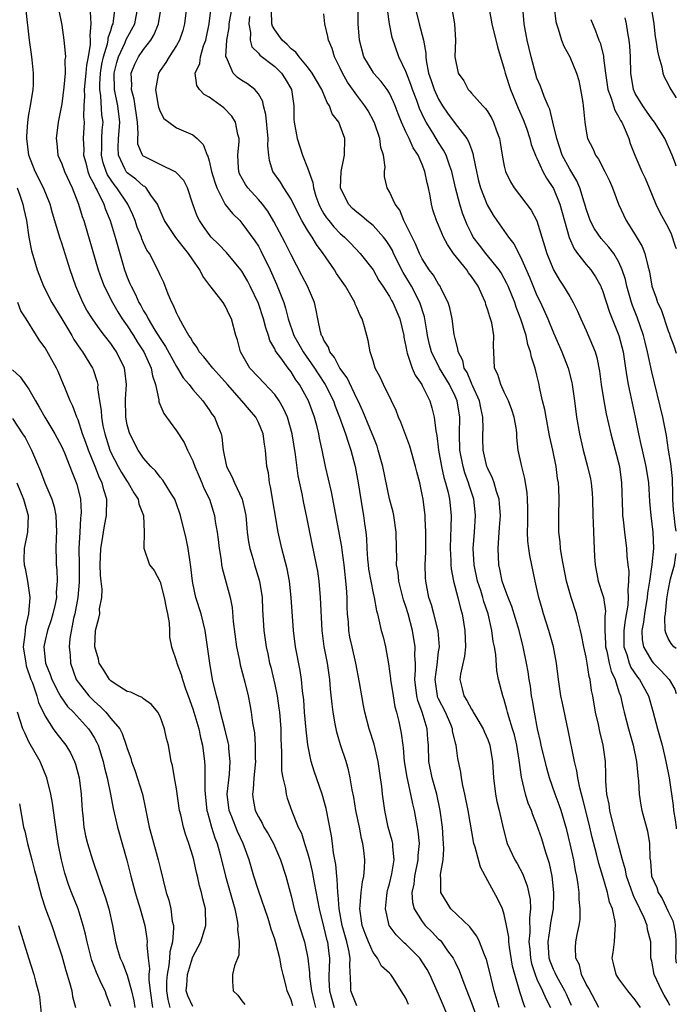
# Model space of a CAD drawing. Units: inches. Extents: x 2580000 to 2583000, y 1512000 to 1515000.
# Drawn here: x 2582920 to 2583000, y 1512207 to 1512328 of the extents above; entities that cross this region are included whole.
import ezdxf

# ---------------------------------------------------------------- set-up
doc = ezdxf.new("R2010")
doc.units = ezdxf.units.IN
doc.header["$MEASUREMENT"] = 0
doc.layers.add('LD25801512_2ft', color=122, linetype='Continuous')

msp = doc.modelspace()

# ---------------------------------------------------------------- linework, layer by layer
at = {"layer": 'LD25801512_2ft'}
for points, elevation in [([(2582953.2, 1512207.2), (2582953, 1512207.92), (2582952.66, 1512208.66), (2582952.53, 1512209), (2582952.41, 1512209.59), (2582952.01, 1512211), (2582951.81, 1512211.81), (2582951.61, 1512213), (2582951.14, 1512214.86), (2582951, 1512215.31), (2582950.55, 1512216.55), (2582950.44, 1512217), (2582950.18, 1512217.82), (2582949, 1512221.26), (2582948.45, 1512223), (2582947.88, 1512225), (2582947.16, 1512227), (2582946.45, 1512228.45), (2582945.76, 1512230.24), (2582945.45, 1512231), (2582945.21, 1512233), (2582945.47, 1512235.47), (2582945.58, 1512237), (2582945.41, 1512238.59), (2582945.38, 1512239), (2582945.33, 1512239.33), (2582944.92, 1512241), (2582944.4, 1512243), (2582944.14, 1512244.14), (2582943.88, 1512245), (2582943.42, 1512247), (2582943.06, 1512249), (2582942.79, 1512251), (2582942.49, 1512253), (2582942.02, 1512255), (2582941.39, 1512257), (2582941, 1512258.74), (2582940.95, 1512259), (2582940.77, 1512260.77), (2582940.68, 1512261.32), (2582940.45, 1512263), (2582940.2, 1512264.2), (2582939.49, 1512267), (2582939.38, 1512267.38), (2582938.79, 1512269), (2582938.39, 1512269.61), (2582937.55, 1512271), (2582937.34, 1512271.34), (2582937, 1512271.69), (2582936.45, 1512272.45), (2582935.86, 1512273), (2582935, 1512274.02), (2582934.35, 1512275), (2582933.32, 1512277), (2582933.23, 1512277.23), (2582933, 1512278.08), (2582932.81, 1512279), (2582932.79, 1512281.21), (2582932.92, 1512283), (2582932.71, 1512284.71), (2582932.66, 1512285), (2582931.7, 1512287), (2582931.41, 1512287.41), (2582931, 1512288.02), (2582930.24, 1512289), (2582929.68, 1512289.68), (2582928.75, 1512291), (2582928.08, 1512292.08), (2582927.59, 1512293), (2582926.73, 1512295), (2582926.03, 1512297), (2582925, 1512300.24), (2582924.8, 1512300.8), (2582924.66, 1512301.34), (2582923.9, 1512303.9), (2582923.61, 1512305), (2582922.79, 1512307), (2582921.77, 1512309), (2582920.98, 1512311), (2582920.75, 1512313), (2582920.75, 1512313.25), (2582920.86, 1512315), (2582921, 1512315.93), (2582921.21, 1512317), (2582921.54, 1512319), (2582921.57, 1512319.57), (2582921.58, 1512321), (2582921.38, 1512322.62), (2582921.31, 1512323.31), (2582921.06, 1512325), (2582920.64, 1512329)], 8614), ([(2582924.65, 1512328.65), (2582925, 1512326.84), (2582925.28, 1512325), (2582925.44, 1512323.44), (2582925.45, 1512323), (2582925.39, 1512322.61), (2582925.42, 1512321), (2582925.27, 1512319.27), (2582925, 1512317.26), (2582924.58, 1512315), (2582924.32, 1512313), (2582924.4, 1512312.4), (2582924.54, 1512311), (2582925, 1512309.93), (2582925.33, 1512309), (2582926.27, 1512307), (2582927.07, 1512305), (2582927.51, 1512303.51), (2582927.7, 1512303), (2582929.46, 1512297), (2582929.85, 1512295.85), (2582930.19, 1512295), (2582931.19, 1512293), (2582931.86, 1512291.86), (2582932.4, 1512291), (2582933, 1512290.17), (2582933.75, 1512289), (2582934.22, 1512288.22), (2582935.01, 1512286.99), (2582935.91, 1512285), (2582936.07, 1512284.07), (2582936.44, 1512283), (2582936.85, 1512281.15), (2582936.87, 1512280.87), (2582937.45, 1512279.45), (2582939, 1512277.34), (2582939.93, 1512275.93), (2582940.36, 1512275), (2582941, 1512273.7), (2582941.25, 1512273), (2582941.77, 1512271.77), (2582942.11, 1512271), (2582942.36, 1512270.36), (2582943.02, 1512269), (2582943.63, 1512267), (2582943.73, 1512266.27), (2582943.96, 1512265), (2582944.09, 1512264.09), (2582944.21, 1512263), (2582944.45, 1512261.55), (2582944.51, 1512261), (2582944.58, 1512260.58), (2582945.54, 1512257), (2582945.8, 1512255.8), (2582945.92, 1512254.08), (2582946.34, 1512251), (2582946.69, 1512249.31), (2582946.78, 1512248.78), (2582947.34, 1512246.66), (2582947.75, 1512245), (2582947.96, 1512243.96), (2582948.13, 1512243), (2582948.29, 1512241.71), (2582948.51, 1512240.51), (2582948.62, 1512239), (2582948.62, 1512237.38), (2582948.64, 1512237), (2582948.46, 1512235), (2582948.37, 1512233.63), (2582948.28, 1512233), (2582948.38, 1512232.38), (2582948.63, 1512231), (2582949, 1512230.24), (2582949.46, 1512229.46), (2582949.68, 1512229), (2582950.18, 1512228.18), (2582950.84, 1512227), (2582951.72, 1512225), (2582952.36, 1512223), (2582953, 1512220.6), (2582953.39, 1512219), (2582953.99, 1512217), (2582954.63, 1512215), (2582955.03, 1512213), (2582955.23, 1512211.23), (2582955.24, 1512210.76), (2582955.49, 1512209), (2582955.78, 1512207.78), (2582955.99, 1512207)], 8616), ([(2582928.47, 1512328.47), (2582928.56, 1512327), (2582928.43, 1512325.57), (2582928.49, 1512325), (2582928.49, 1512324.49), (2582928.24, 1512323), (2582928.03, 1512321.97), (2582927.96, 1512321), (2582927.76, 1512319), (2582927.8, 1512318.2), (2582927.72, 1512317), (2582927.68, 1512315.68), (2582927.74, 1512315), (2582927.64, 1512313), (2582927.69, 1512311.69), (2582927.68, 1512311), (2582927.94, 1512310.06), (2582928.2, 1512309), (2582928.41, 1512308.41), (2582929, 1512307.31), (2582929.09, 1512307.09), (2582929.34, 1512306.66), (2582930.14, 1512305), (2582930.35, 1512304.35), (2582930.92, 1512303), (2582931.52, 1512301), (2582931.84, 1512299.84), (2582932.67, 1512297), (2582933, 1512296.11), (2582933.33, 1512295.33), (2582933.46, 1512295), (2582934, 1512294), (2582934.43, 1512293), (2582934.65, 1512292.65), (2582935, 1512291.98), (2582935.39, 1512291.39), (2582935.56, 1512291), (2582936.35, 1512289.65), (2582937, 1512288.6), (2582937.65, 1512287.65), (2582939, 1512285.21), (2582939.14, 1512285), (2582939.83, 1512283.83), (2582940.54, 1512283), (2582941, 1512282.38), (2582942.22, 1512281), (2582943, 1512279.93), (2582943.36, 1512279.36), (2582943.64, 1512279), (2582944.04, 1512277.96), (2582944.45, 1512277), (2582944.56, 1512276.56), (2582944.7, 1512275), (2582945.1, 1512273), (2582945.78, 1512271.78), (2582946.08, 1512271), (2582947.01, 1512269), (2582947.4, 1512267.4), (2582947.47, 1512267), (2582947.65, 1512265), (2582947.8, 1512263.8), (2582947.94, 1512263), (2582948.35, 1512261.65), (2582948.52, 1512261), (2582949.14, 1512259), (2582949.47, 1512257), (2582949.52, 1512255.52), (2582949.66, 1512253), (2582949.94, 1512251), (2582950.14, 1512250.14), (2582950.37, 1512249), (2582950.51, 1512248.51), (2582951, 1512246.38), (2582951.28, 1512245), (2582951.51, 1512243.51), (2582951.57, 1512243), (2582951.73, 1512241), (2582951.75, 1512239.75), (2582951.82, 1512238.18), (2582951.81, 1512237), (2582951.84, 1512235.84), (2582951.99, 1512235), (2582952.31, 1512233.69), (2582952.38, 1512233), (2582952.52, 1512232.52), (2582953.07, 1512230.93), (2582953.87, 1512229), (2582954.25, 1512228.25), (2582954.62, 1512227), (2582955, 1512225.85), (2582955.23, 1512225), (2582955.57, 1512223.57), (2582955.82, 1512222.18), (2582956.41, 1512219), (2582957, 1512216.71), (2582957.32, 1512215.32), (2582957.42, 1512215), (2582957.58, 1512213.58), (2582957.67, 1512213), (2582957.65, 1512211.65), (2582957.62, 1512211), (2582957.62, 1512210.39), (2582957.7, 1512209), (2582958.24, 1512207)], 8618), ([(2582961, 1512207.19), (2582960.3, 1512209), (2582960.3, 1512209.7), (2582960.15, 1512212.15), (2582960.21, 1512213), (2582960.05, 1512213.95), (2582959.8, 1512215), (2582959.23, 1512217), (2582958.85, 1512219), (2582958.74, 1512220.74), (2582958.7, 1512221), (2582958.62, 1512222.62), (2582958.56, 1512223), (2582958.44, 1512224.44), (2582958.16, 1512225.84), (2582958.03, 1512227), (2582957.91, 1512227.91), (2582957.6, 1512229.6), (2582957.26, 1512231.26), (2582956.79, 1512233), (2582955.81, 1512235.81), (2582955.43, 1512237), (2582955.03, 1512239.03), (2582954.85, 1512240.85), (2582954.65, 1512243), (2582954.53, 1512244.53), (2582954.39, 1512245.61), (2582954.26, 1512247), (2582954.09, 1512248.09), (2582953.55, 1512251), (2582953.3, 1512253), (2582953.01, 1512257), (2582952.79, 1512259), (2582952.52, 1512260.52), (2582951.87, 1512263), (2582951.42, 1512265), (2582950.5, 1512270.5), (2582950.36, 1512271), (2582950.22, 1512272.22), (2582950.05, 1512273), (2582949.88, 1512275), (2582949.73, 1512275.73), (2582949.57, 1512277), (2582949, 1512278.38), (2582948.69, 1512279), (2582947.91, 1512279.91), (2582946.99, 1512281), (2582945.22, 1512283), (2582944.19, 1512284.19), (2582943.44, 1512285), (2582942.36, 1512286.36), (2582941.79, 1512287), (2582941.53, 1512287.53), (2582941, 1512288.19), (2582940.72, 1512288.72), (2582940.51, 1512289), (2582939.81, 1512290.19), (2582939.27, 1512291.27), (2582939, 1512291.76), (2582938.65, 1512292.65), (2582938.43, 1512293), (2582937.99, 1512294.01), (2582937.45, 1512295.45), (2582937, 1512296.36), (2582936.82, 1512296.82), (2582935.7, 1512299), (2582935.41, 1512299.41), (2582935, 1512300.3), (2582934.79, 1512300.79), (2582934.73, 1512301), (2582934.22, 1512302.22), (2582933.96, 1512303), (2582933.7, 1512303.7), (2582933.09, 1512305), (2582931.75, 1512307), (2582931.39, 1512307.39), (2582930.58, 1512308.58), (2582930.41, 1512309), (2582930.07, 1512310.07), (2582929.85, 1512311), (2582929.9, 1512311.9), (2582929.91, 1512313), (2582929.96, 1512314.04), (2582930.06, 1512315), (2582929.92, 1512315.92), (2582929.78, 1512318.22), (2582929.65, 1512319), (2582929.65, 1512319.65), (2582929.75, 1512321), (2582929.91, 1512322.09), (2582930.11, 1512323), (2582930.59, 1512324.59), (2582930.66, 1512325), (2582930.68, 1512325.32), (2582931, 1512326.21), (2582931.18, 1512326.82), (2582931.28, 1512327), (2582931.34, 1512327.34), (2582931.52, 1512329)], 8620), ([(2582967.33, 1512207.33), (2582967, 1512208.1), (2582966.42, 1512209), (2582965.48, 1512210.52), (2582965.17, 1512211), (2582965, 1512211.18), (2582964.04, 1512212.04), (2582963.54, 1512213), (2582963, 1512213.68), (2582962.42, 1512215), (2582962.02, 1512216.02), (2582961.67, 1512217), (2582961.39, 1512219), (2582961.44, 1512219.44), (2582961.55, 1512221), (2582961.69, 1512222.31), (2582961.86, 1512223), (2582961.96, 1512223.96), (2582961.99, 1512225), (2582961.87, 1512226.13), (2582961.75, 1512227), (2582961.59, 1512227.59), (2582961.33, 1512229), (2582960.91, 1512231), (2582960.64, 1512232.64), (2582960.44, 1512233.56), (2582960.22, 1512235), (2582960, 1512236), (2582959.71, 1512237), (2582959.03, 1512239.03), (2582958.57, 1512240.57), (2582958.48, 1512241), (2582958.39, 1512241.61), (2582958.12, 1512243), (2582957.99, 1512243.99), (2582957.82, 1512245.82), (2582957.73, 1512247), (2582957.43, 1512249), (2582957.05, 1512251.05), (2582956.79, 1512253), (2582956.59, 1512257), (2582956.42, 1512259), (2582956.24, 1512260.24), (2582956.11, 1512261), (2582955.57, 1512263.57), (2582954.88, 1512267), (2582954.54, 1512268.54), (2582954.34, 1512269.66), (2582953.87, 1512271.87), (2582953.54, 1512274.46), (2582953.13, 1512277), (2582952.56, 1512279), (2582952.08, 1512280.08), (2582951.55, 1512281), (2582951, 1512281.78), (2582949, 1512283.88), (2582947.97, 1512285), (2582946.82, 1512287), (2582946.44, 1512288.44), (2582946.24, 1512289), (2582945.71, 1512291), (2582945.47, 1512291.47), (2582945, 1512292.52), (2582944.69, 1512293), (2582943.7, 1512294.3), (2582943.07, 1512295.07), (2582942.21, 1512296.21), (2582941.86, 1512297), (2582941, 1512298.21), (2582940.49, 1512299), (2582939.81, 1512299.81), (2582938.95, 1512300.95), (2582937.54, 1512303), (2582937.38, 1512303.38), (2582937, 1512304.22), (2582936.79, 1512304.79), (2582936.68, 1512305), (2582935.89, 1512306.11), (2582935.33, 1512307), (2582935.15, 1512307.15), (2582935, 1512307.22), (2582934.05, 1512308.05), (2582933, 1512308.81), (2582932.91, 1512308.91), (2582932.85, 1512309), (2582932.75, 1512309.25), (2582931.92, 1512311), (2582931.89, 1512311.89), (2582931.95, 1512313), (2582932.03, 1512313.97), (2582932.11, 1512315), (2582931.84, 1512317), (2582931.43, 1512319), (2582931.42, 1512321), (2582931.72, 1512322.28), (2582931.93, 1512323), (2582932.75, 1512324.75), (2582932.89, 1512325.11), (2582933.91, 1512327), (2582934.28, 1512329)], 8622), ([(2582972.53, 1512205), (2582971, 1512208.61), (2582969.94, 1512211), (2582969.61, 1512211.61), (2582969, 1512212.57), (2582968.69, 1512213), (2582967, 1512214.71), (2582966.84, 1512214.84), (2582965.83, 1512215.83), (2582964.98, 1512217), (2582964.51, 1512219), (2582964.66, 1512220.66), (2582964.71, 1512221), (2582964.76, 1512221.24), (2582965, 1512222.08), (2582965.29, 1512223.29), (2582965.57, 1512225), (2582965.4, 1512226.6), (2582965.4, 1512227), (2582965.33, 1512227.33), (2582964.86, 1512229), (2582964.43, 1512231), (2582964.14, 1512233), (2582964.05, 1512233.95), (2582963.91, 1512235), (2582963.6, 1512237), (2582963.12, 1512239.12), (2582962.54, 1512241), (2582962.01, 1512243), (2582961.83, 1512243.83), (2582961.62, 1512245), (2582961.36, 1512246.64), (2582960.91, 1512249), (2582960.44, 1512251), (2582960.18, 1512252.18), (2582960.05, 1512253), (2582959.99, 1512254.01), (2582959.89, 1512255), (2582959.85, 1512255.85), (2582959.84, 1512257), (2582959.77, 1512258.23), (2582959.48, 1512261), (2582959.23, 1512262.77), (2582959.19, 1512263.19), (2582957.91, 1512269.91), (2582957.2, 1512273), (2582956.79, 1512275), (2582956.46, 1512276.46), (2582956.38, 1512277), (2582956.17, 1512277.83), (2582955.84, 1512279), (2582955.1, 1512281), (2582954.01, 1512283), (2582953.58, 1512283.58), (2582953, 1512284.53), (2582952.63, 1512285), (2582951.73, 1512286.27), (2582951.18, 1512287), (2582951.11, 1512287.11), (2582951, 1512287.37), (2582950.39, 1512288.39), (2582950.22, 1512289), (2582949.9, 1512289.9), (2582949.63, 1512291), (2582949, 1512292.89), (2582948, 1512295), (2582947.66, 1512295.66), (2582947, 1512296.84), (2582946.88, 1512297), (2582945.1, 1512299.1), (2582944.12, 1512300.12), (2582943.26, 1512301), (2582943, 1512301.3), (2582942.3, 1512302.3), (2582941.83, 1512303), (2582941.55, 1512303.55), (2582941.02, 1512305), (2582940.35, 1512307), (2582939.89, 1512307.89), (2582938.92, 1512308.92), (2582937, 1512309.85), (2582935, 1512310.85), (2582934.92, 1512310.92), (2582934.85, 1512311), (2582934.31, 1512312.31), (2582934.29, 1512313), (2582934.35, 1512313.65), (2582934.25, 1512315), (2582933.83, 1512317.83), (2582933.51, 1512319), (2582933.55, 1512319.55), (2582933.49, 1512321), (2582933.93, 1512322.07), (2582934.38, 1512323), (2582935, 1512323.9), (2582935.87, 1512325), (2582936.29, 1512325.71), (2582936.8, 1512327), (2582937.13, 1512329)], 8624), ([(2582940.25, 1512329), (2582939.99, 1512327), (2582939.8, 1512326.2), (2582939.38, 1512325), (2582939, 1512324.35), (2582938.1, 1512323), (2582937.7, 1512322.3), (2582937, 1512321.31), (2582936.81, 1512321), (2582936.78, 1512320.78), (2582936.45, 1512319), (2582936.75, 1512317.25), (2582936.83, 1512316.83), (2582937, 1512316.33), (2582937.48, 1512315.48), (2582938.08, 1512315), (2582939, 1512314.31), (2582941, 1512313.48), (2582941.54, 1512313), (2582942.28, 1512312.28), (2582942.74, 1512311), (2582942.85, 1512310.85), (2582943, 1512310.3), (2582943.3, 1512309), (2582943.68, 1512307.68), (2582943.92, 1512307), (2582944.97, 1512304.97), (2582945.85, 1512303.85), (2582946.73, 1512303), (2582947, 1512302.7), (2582948.55, 1512300.55), (2582949, 1512299.87), (2582949.32, 1512299.32), (2582950.43, 1512297), (2582951.23, 1512295.23), (2582952.11, 1512293), (2582952.33, 1512292.33), (2582952.65, 1512291), (2582953.34, 1512289), (2582953.94, 1512287.94), (2582954.45, 1512287), (2582955.85, 1512285), (2582956.29, 1512284.29), (2582957.17, 1512283), (2582958.15, 1512281), (2582958.37, 1512280.37), (2582958.91, 1512279), (2582959.63, 1512277), (2582959.95, 1512275.95), (2582960.3, 1512275), (2582960.83, 1512273), (2582961.19, 1512271), (2582961.69, 1512267.69), (2582961.82, 1512267), (2582961.95, 1512266.05), (2582962.11, 1512265), (2582962.21, 1512264.21), (2582962.25, 1512263), (2582962.33, 1512261.67), (2582962.39, 1512261), (2582962.46, 1512260.46), (2582962.71, 1512259), (2582963, 1512257.53), (2582963.13, 1512257), (2582963.4, 1512255.4), (2582963.53, 1512255), (2582963.72, 1512254.28), (2582963.99, 1512253), (2582964.21, 1512252.21), (2582964.5, 1512251), (2582964.9, 1512248.9), (2582965.14, 1512247.14), (2582965.14, 1512247), (2582965.43, 1512245), (2582965.67, 1512243.67), (2582965.85, 1512243), (2582966.13, 1512241.87), (2582966.44, 1512240.44), (2582966.62, 1512239), (2582966.67, 1512238.67), (2582966.81, 1512237), (2582967.1, 1512235.1), (2582967.58, 1512233), (2582967.82, 1512231.82), (2582968.03, 1512231), (2582968.48, 1512228.48), (2582968.61, 1512227), (2582968.48, 1512225.52), (2582968.48, 1512225), (2582968.06, 1512223), (2582967.96, 1512222.04), (2582967.73, 1512221), (2582967.8, 1512219.8), (2582968.02, 1512219), (2582969, 1512217.47), (2582969.37, 1512217), (2582970.19, 1512216.19), (2582971, 1512215.33), (2582971.18, 1512215.18), (2582971.33, 1512215), (2582972.1, 1512213.9), (2582972.76, 1512213), (2582972.85, 1512212.85), (2582973, 1512212.51), (2582973.5, 1512211.5), (2582974.06, 1512209.94), (2582975, 1512207.55), (2582975.93, 1512205)], 8626), ([(2582978.38, 1512207), (2582977.77, 1512209), (2582977.25, 1512211.25), (2582976.85, 1512212.85), (2582976.61, 1512213.39), (2582975.97, 1512215), (2582975.67, 1512215.67), (2582975, 1512216.53), (2582974.81, 1512216.81), (2582972.5, 1512219), (2582971.26, 1512221), (2582971.27, 1512222.73), (2582971.23, 1512223), (2582971.22, 1512223.22), (2582971.54, 1512225), (2582971.65, 1512226.35), (2582971.61, 1512227), (2582971.55, 1512227.55), (2582971.46, 1512229), (2582971.19, 1512231), (2582970.76, 1512233), (2582970.21, 1512235), (2582969.82, 1512237), (2582969.75, 1512239), (2582969.68, 1512239.68), (2582969.6, 1512241), (2582969, 1512243), (2582968.44, 1512244.44), (2582968.32, 1512245), (2582968.08, 1512247), (2582968.18, 1512248.18), (2582968.16, 1512249), (2582968.11, 1512249.89), (2582968.15, 1512251), (2582967.82, 1512253), (2582967.27, 1512255), (2582967, 1512255.93), (2582966.73, 1512256.73), (2582966.16, 1512259), (2582966.06, 1512260.06), (2582965.87, 1512261), (2582965.89, 1512261.89), (2582965.85, 1512263), (2582965.83, 1512265), (2582965.53, 1512267), (2582965.43, 1512267.43), (2582965, 1512269.05), (2582964.19, 1512273), (2582963.64, 1512275), (2582963.48, 1512275.48), (2582963, 1512276.68), (2582962.89, 1512277), (2582961.76, 1512279.76), (2582961.16, 1512281), (2582961, 1512281.3), (2582959.83, 1512283.83), (2582958.95, 1512285), (2582958.31, 1512286.31), (2582957.72, 1512287), (2582957.56, 1512287.56), (2582957, 1512288.43), (2582956.84, 1512288.84), (2582956.72, 1512289), (2582956.59, 1512289.41), (2582956.26, 1512291), (2582956.07, 1512292.07), (2582955.84, 1512293), (2582954.98, 1512295), (2582954.31, 1512296.31), (2582953, 1512298.82), (2582952.29, 1512300.29), (2582950.9, 1512302.9), (2582950.14, 1512304.14), (2582949.51, 1512305), (2582949, 1512305.59), (2582947.7, 1512307), (2582947.42, 1512307.42), (2582946.71, 1512308.71), (2582946.61, 1512309), (2582946.57, 1512309.43), (2582946.49, 1512311), (2582946.66, 1512312.66), (2582946.65, 1512313), (2582946.49, 1512313.51), (2582946.21, 1512315), (2582945.76, 1512315.76), (2582944.77, 1512316.77), (2582943, 1512318.06), (2582942.4, 1512318.4), (2582941.8, 1512319), (2582941.49, 1512319.49), (2582941.3, 1512321), (2582941.84, 1512322.16), (2582941.93, 1512323), (2582942.32, 1512324.32), (2582942.58, 1512325), (2582942.99, 1512327), (2582943.24, 1512329)], 8628), ([(2582981.56, 1512207), (2582981.38, 1512207.38), (2582980.89, 1512208.89), (2582980.82, 1512209.18), (2582980.28, 1512211), (2582980.02, 1512212.02), (2582979.65, 1512214.35), (2582979.56, 1512215), (2582979.55, 1512215.55), (2582979.28, 1512217), (2582979, 1512218.34), (2582978.78, 1512219), (2582978.21, 1512220.21), (2582977, 1512222.45), (2582976.09, 1512224.09), (2582975.46, 1512226.54), (2582975.31, 1512227), (2582974.62, 1512231), (2582974.2, 1512233), (2582973.95, 1512234.05), (2582973.78, 1512235), (2582973.7, 1512235.7), (2582973.35, 1512237.35), (2582973.14, 1512239), (2582973.1, 1512239.1), (2582972.71, 1512240.71), (2582972.68, 1512241), (2582972.47, 1512241.53), (2582971.82, 1512243), (2582971, 1512244.64), (2582970.88, 1512244.88), (2582970.85, 1512245), (2582970.56, 1512247), (2582970.81, 1512248.81), (2582971, 1512250.37), (2582971.09, 1512251), (2582970.93, 1512252.93), (2582970.42, 1512255), (2582970.11, 1512256.11), (2582969.81, 1512257), (2582969.42, 1512259), (2582969.39, 1512259.39), (2582969.36, 1512261), (2582969.42, 1512262.58), (2582969.44, 1512265), (2582969.35, 1512266.65), (2582969.35, 1512267), (2582969.11, 1512269), (2582969, 1512269.59), (2582968.69, 1512271), (2582968.34, 1512272.34), (2582968.19, 1512273), (2582967.48, 1512275.48), (2582966.39, 1512278.39), (2582966.11, 1512279), (2582965.82, 1512279.82), (2582965.26, 1512281), (2582964.28, 1512283), (2582963.88, 1512283.88), (2582963.27, 1512285), (2582963, 1512285.9), (2582962.63, 1512287), (2582962.38, 1512288.38), (2582961.96, 1512290.04), (2582961.65, 1512291), (2582961.41, 1512291.41), (2582961, 1512292.4), (2582960.81, 1512292.81), (2582960.76, 1512293), (2582959.62, 1512295), (2582958.55, 1512296.55), (2582958.28, 1512297), (2582956.92, 1512299), (2582956.08, 1512300.08), (2582955.56, 1512301), (2582955, 1512301.84), (2582954.3, 1512303), (2582953.85, 1512303.85), (2582953, 1512305.61), (2582952.11, 1512307), (2582951.71, 1512307.71), (2582950.78, 1512309), (2582950.35, 1512310.35), (2582950.26, 1512311), (2582950.14, 1512312.14), (2582950.2, 1512313), (2582949.93, 1512315.93), (2582949.64, 1512317), (2582949.53, 1512317.53), (2582949, 1512318.45), (2582948.56, 1512319), (2582947.68, 1512319.68), (2582947, 1512320.11), (2582946.47, 1512320.47), (2582945.94, 1512321), (2582945.11, 1512322.89), (2582945.03, 1512323.03), (2582945.15, 1512325), (2582945.44, 1512326.56), (2582945.45, 1512327), (2582945.79, 1512329)], 8630), ([(2582987.23, 1512207.23), (2582987, 1512207.68), (2582986.6, 1512208.6), (2582986.4, 1512209), (2582985.61, 1512210.39), (2582985.28, 1512211), (2582985.21, 1512211.21), (2582985, 1512211.63), (2582984.62, 1512212.62), (2582984.5, 1512213), (2582984.35, 1512215), (2582984.62, 1512216.62), (2582984.7, 1512217.3), (2582985, 1512219), (2582985.05, 1512221), (2582984.85, 1512223), (2582984.54, 1512224.54), (2582984.09, 1512225.91), (2582983.58, 1512227.58), (2582983, 1512229.27), (2582982.49, 1512230.49), (2582982.32, 1512231), (2582981.93, 1512231.93), (2582981.59, 1512233), (2582981.09, 1512235.09), (2582980.84, 1512237.16), (2582980.55, 1512239), (2582980.25, 1512240.25), (2582980.02, 1512241), (2582979.55, 1512242.45), (2582979.41, 1512243), (2582979.34, 1512243.34), (2582979, 1512244.51), (2582978.88, 1512244.88), (2582978.82, 1512245), (2582978.31, 1512247), (2582978.08, 1512248.08), (2582977.96, 1512250.04), (2582977.8, 1512251), (2582977.66, 1512251.66), (2582977.51, 1512253), (2582977.05, 1512255), (2582976.52, 1512256.52), (2582976.4, 1512257), (2582976.13, 1512257.87), (2582975.75, 1512259), (2582975.33, 1512261), (2582975.23, 1512263), (2582975.39, 1512265), (2582975.51, 1512267), (2582975.46, 1512267.46), (2582975.28, 1512269), (2582974.72, 1512270.72), (2582974.65, 1512271), (2582974.21, 1512272.21), (2582973.98, 1512273), (2582973.59, 1512275), (2582973.56, 1512277), (2582973.6, 1512279), (2582973.25, 1512281), (2582973, 1512281.59), (2582972.32, 1512283), (2582971.12, 1512285), (2582970.12, 1512287), (2582969.88, 1512287.88), (2582969.64, 1512289), (2582969.56, 1512289.56), (2582969.26, 1512291.26), (2582968.71, 1512293), (2582967.67, 1512295), (2582967, 1512296.13), (2582966.66, 1512296.66), (2582965.5, 1512299), (2582965.35, 1512299.35), (2582965, 1512299.95), (2582964.58, 1512300.58), (2582964.27, 1512301), (2582963, 1512302.4), (2582962.25, 1512303), (2582961.59, 1512303.59), (2582961, 1512304.03), (2582960.49, 1512304.49), (2582959.98, 1512305), (2582959.04, 1512307), (2582959.1, 1512309), (2582959.41, 1512310.59), (2582959.53, 1512311), (2582959.56, 1512313), (2582959, 1512314.57), (2582958.81, 1512315), (2582958.01, 1512316.01), (2582957.69, 1512317), (2582957.41, 1512317.41), (2582956.74, 1512319), (2582955.58, 1512321), (2582955, 1512321.78), (2582953.96, 1512323), (2582953.57, 1512323.57), (2582953, 1512323.98), (2582952.5, 1512324.5), (2582951.89, 1512325), (2582951, 1512326.26), (2582950.73, 1512326.73), (2582950.66, 1512327), (2582950.6, 1512328.6)], 8634), ([(2582990.54, 1512207), (2582989.31, 1512209.31), (2582989, 1512209.84), (2582988.43, 1512211), (2582988.17, 1512212.17), (2582987.75, 1512213), (2582987.7, 1512214.3), (2582987.76, 1512215), (2582987.9, 1512215.9), (2582988.16, 1512217), (2582988.28, 1512217.72), (2582988.28, 1512219), (2582988.14, 1512220.14), (2582988.13, 1512221), (2582988.03, 1512221.97), (2582987.85, 1512223), (2582987.7, 1512223.7), (2582987.48, 1512225), (2582987.06, 1512226.94), (2582986.65, 1512228.65), (2582985.95, 1512231), (2582985.71, 1512231.71), (2582985.23, 1512233), (2582984.54, 1512235), (2582984.2, 1512236.2), (2582983.53, 1512239), (2582983.44, 1512239.44), (2582983.07, 1512241), (2582982.69, 1512243), (2582982.46, 1512244.46), (2582982.35, 1512245), (2582982.19, 1512246.19), (2582982.04, 1512247), (2582981.92, 1512247.92), (2582981.73, 1512249), (2582981.33, 1512251), (2582980.81, 1512253), (2582979.91, 1512255.91), (2582979.47, 1512257), (2582979, 1512258.31), (2582978.77, 1512259), (2582978.48, 1512260.48), (2582978.35, 1512261), (2582978.26, 1512263), (2582978.33, 1512264.33), (2582978.44, 1512265.56), (2582978.53, 1512267), (2582978.43, 1512268.43), (2582978.37, 1512269), (2582978.06, 1512269.94), (2582977.77, 1512271), (2582977.57, 1512271.57), (2582977, 1512272.75), (2582976.9, 1512273), (2582976.43, 1512275), (2582976.4, 1512276.4), (2582976.4, 1512277), (2582976.42, 1512277.58), (2582976.4, 1512279), (2582976.15, 1512280.15), (2582975.99, 1512281), (2582975.13, 1512282.87), (2582975.06, 1512283.06), (2582975, 1512283.16), (2582974.46, 1512284.46), (2582974.13, 1512285), (2582973.95, 1512285.95), (2582973.38, 1512287), (2582973.36, 1512287.36), (2582973, 1512288.63), (2582972.9, 1512289.1), (2582972.65, 1512291), (2582972.37, 1512292.37), (2582972.18, 1512293), (2582971.32, 1512294.68), (2582971.18, 1512295), (2582971, 1512295.24), (2582970.36, 1512296.36), (2582969.86, 1512297), (2582969, 1512298.34), (2582968.67, 1512299), (2582968.18, 1512300.18), (2582967.75, 1512301), (2582966.85, 1512302.85), (2582966.74, 1512303), (2582966.27, 1512304.27), (2582965.69, 1512305), (2582965, 1512306.52), (2582964.7, 1512307), (2582964.4, 1512308.4), (2582964.38, 1512309), (2582964.46, 1512309.54), (2582964.27, 1512311), (2582963.94, 1512311.94), (2582963.83, 1512313), (2582963.2, 1512314.8), (2582963.09, 1512315.09), (2582962.39, 1512316.39), (2582961.99, 1512317), (2582961, 1512318.29), (2582959.89, 1512319.89), (2582959.27, 1512321), (2582959, 1512321.61), (2582958.3, 1512323), (2582957.99, 1512323.99), (2582957.55, 1512325), (2582957.47, 1512325.47), (2582957.11, 1512327), (2582957, 1512328.24)], 8636), ([(2582995.64, 1512207), (2582995, 1512207.91), (2582994.09, 1512209), (2582993, 1512210.49), (2582992.67, 1512211), (2582992.34, 1512212.34), (2582992.19, 1512213), (2582992.3, 1512213.7), (2582992.44, 1512215), (2582992.52, 1512216.52), (2582992.58, 1512217), (2582992.52, 1512217.48), (2582992.2, 1512219), (2582991.85, 1512219.85), (2582991.59, 1512221), (2582991.02, 1512222.98), (2582990.55, 1512224.55), (2582990.27, 1512225.73), (2582989.73, 1512227.73), (2582989.36, 1512229.36), (2582988.57, 1512232.57), (2582988.44, 1512233), (2582988.22, 1512233.78), (2582987.97, 1512235), (2582987.87, 1512235.87), (2582987.59, 1512237), (2582986.82, 1512240.82), (2582986.1, 1512244.1), (2582985.92, 1512245), (2582985.61, 1512247), (2582985.38, 1512249), (2582985.01, 1512251), (2582984.46, 1512253), (2582983.81, 1512255), (2582983.63, 1512255.63), (2582983.22, 1512257), (2582982.77, 1512259), (2582982.12, 1512262.12), (2582982, 1512263), (2582981.9, 1512263.9), (2582981.86, 1512265), (2582981.89, 1512266.11), (2582981.9, 1512267.9), (2582981.86, 1512269), (2582981.82, 1512269.82), (2582981.6, 1512271), (2582981.53, 1512271.53), (2582981.14, 1512273), (2582980.72, 1512275), (2582980.55, 1512276.55), (2582980.54, 1512277), (2582980.49, 1512277.51), (2582980.23, 1512279), (2582979.92, 1512279.92), (2582979.53, 1512281), (2582979, 1512282.07), (2582978.57, 1512283), (2582978.22, 1512284.22), (2582977.83, 1512285), (2582977.74, 1512287), (2582977.68, 1512287.68), (2582977.74, 1512289), (2582977.47, 1512290.53), (2582977.34, 1512291), (2582977.25, 1512291.25), (2582977, 1512292.09), (2582976.76, 1512292.76), (2582976.7, 1512293), (2582976.47, 1512293.53), (2582975.81, 1512295), (2582975, 1512296.2), (2582974.64, 1512296.64), (2582974.42, 1512297), (2582972.81, 1512299), (2582972.07, 1512300.07), (2582971.59, 1512301), (2582971, 1512302.43), (2582970.75, 1512303), (2582970.31, 1512304.31), (2582970.13, 1512305), (2582969.97, 1512306.03), (2582969.76, 1512307), (2582969.61, 1512307.61), (2582969.33, 1512309), (2582969, 1512309.84), (2582968.49, 1512311), (2582967.89, 1512311.89), (2582967.4, 1512313), (2582967, 1512313.83), (2582966.47, 1512315), (2582966.05, 1512316.05), (2582965.71, 1512317), (2582965.5, 1512317.5), (2582965, 1512318.54), (2582964.71, 1512319), (2582963.98, 1512319.98), (2582963.07, 1512321), (2582963, 1512321.1), (2582961.88, 1512323), (2582961.33, 1512325), (2582961.19, 1512327), (2582961.18, 1512329)], 8638), ([(2582999.22, 1512207.22), (2582999, 1512207.68), (2582998.5, 1512208.5), (2582998.24, 1512209), (2582997.29, 1512211), (2582997, 1512212.64), (2582996.91, 1512213), (2582996.88, 1512215), (2582996.49, 1512216.49), (2582996.44, 1512217), (2582996.08, 1512217.92), (2582995.56, 1512219), (2582995.37, 1512219.37), (2582995, 1512220.17), (2582994.72, 1512220.72), (2582994.45, 1512221.55), (2582993.93, 1512223), (2582993.79, 1512223.79), (2582993.43, 1512225), (2582992.92, 1512227), (2582992.17, 1512229.83), (2582991.88, 1512231), (2582991.79, 1512231.79), (2582991.53, 1512233), (2582991.39, 1512234.61), (2582991.39, 1512235.39), (2582991.34, 1512237), (2582991.08, 1512239), (2582990.66, 1512240.66), (2582990.49, 1512241.51), (2582990.15, 1512243), (2582989.8, 1512245), (2582989.66, 1512245.66), (2582989.48, 1512247), (2582989.36, 1512247.36), (2582989.13, 1512249), (2582989, 1512249.74), (2582988.73, 1512251), (2582988.45, 1512252.45), (2582988.31, 1512253), (2582988.05, 1512253.95), (2582987.83, 1512255), (2582987.19, 1512257), (2582986.62, 1512259), (2582986.02, 1512261.98), (2582985.88, 1512263), (2582985.82, 1512263.82), (2582985.67, 1512265), (2582985.66, 1512267), (2582985.7, 1512269), (2582985.66, 1512270.34), (2582985.62, 1512271), (2582985.52, 1512271.52), (2582985.33, 1512273), (2582984.93, 1512275), (2582984.57, 1512276.57), (2582984.5, 1512277), (2582984.1, 1512279), (2582983.94, 1512279.94), (2582983.68, 1512281), (2582983.32, 1512282.68), (2582983.27, 1512283), (2582983, 1512284.15), (2582982.78, 1512285), (2582982.32, 1512286.32), (2582982.21, 1512287), (2582981.88, 1512287.88), (2582981.66, 1512289), (2582981.04, 1512290.96), (2582980.45, 1512292.45), (2582980.28, 1512293), (2582979.47, 1512295), (2582979.32, 1512295.32), (2582979, 1512295.94), (2582978.62, 1512296.62), (2582978.37, 1512297), (2582976.75, 1512299), (2582975.99, 1512299.99), (2582975.23, 1512301), (2582975, 1512301.43), (2582974.49, 1512302.49), (2582973.92, 1512303.92), (2582973.57, 1512305), (2582973.04, 1512307), (2582972.6, 1512309), (2582972.37, 1512309.63), (2582971.92, 1512311), (2582971.61, 1512311.61), (2582971, 1512312.53), (2582970.3, 1512313.71), (2582969.48, 1512315), (2582969.3, 1512315.3), (2582968.68, 1512316.68), (2582968.33, 1512317.67), (2582967.82, 1512319), (2582967.61, 1512319.61), (2582967.06, 1512321), (2582967, 1512321.18), (2582966.16, 1512323), (2582965.34, 1512325.34), (2582965.01, 1512327.01), (2582964.76, 1512328.76)], 8640), ([(2582968.13, 1512329), (2582968.63, 1512327), (2582969.17, 1512325), (2582969.42, 1512323.42), (2582969.42, 1512323), (2582969.47, 1512322.53), (2582969.77, 1512321), (2582970.1, 1512320.1), (2582970.46, 1512319), (2582971, 1512317.8), (2582971.49, 1512317), (2582972.1, 1512316.1), (2582973, 1512314.87), (2582974.45, 1512313), (2582974.66, 1512312.66), (2582975, 1512311.66), (2582975.19, 1512311.19), (2582975.27, 1512310.73), (2582975.62, 1512309), (2582975.87, 1512307.87), (2582976.1, 1512307), (2582976.92, 1512304.92), (2582977.65, 1512303.65), (2582978.09, 1512303), (2582979.51, 1512301), (2582980.17, 1512300.17), (2582981, 1512298.58), (2582982.09, 1512296.09), (2582982.66, 1512294.66), (2582983, 1512293.87), (2582983.43, 1512293), (2582984.33, 1512291), (2582985, 1512289.3), (2582986.03, 1512287), (2582986.8, 1512285), (2582987.25, 1512283.25), (2582987.3, 1512283), (2582987.58, 1512281), (2582987.84, 1512279), (2582988.17, 1512277), (2582988.62, 1512275), (2582989.16, 1512273), (2582989.51, 1512271.51), (2582989.61, 1512271), (2582989.74, 1512269.74), (2582989.78, 1512269), (2582989.83, 1512267), (2582989.87, 1512266.13), (2582989.92, 1512263.92), (2582990.01, 1512262.01), (2582990.08, 1512261), (2582990.48, 1512259), (2582991, 1512257.39), (2582991.1, 1512257), (2582991.35, 1512255.35), (2582991.33, 1512255), (2582991.28, 1512254.72), (2582991.28, 1512253), (2582991.38, 1512251.38), (2582991.38, 1512251), (2582991.52, 1512250.48), (2582991.82, 1512249), (2582992.04, 1512248.04), (2582992.52, 1512247), (2582993, 1512245.48), (2582993.18, 1512245), (2582993.5, 1512243.5), (2582993.64, 1512243), (2582994.16, 1512241), (2582994.74, 1512239), (2582995.16, 1512237), (2582995.29, 1512235.29), (2582995.4, 1512234.6), (2582995.46, 1512233), (2582995.66, 1512231.66), (2582995.8, 1512231), (2582996.5, 1512228.5), (2582996.74, 1512227), (2582996.78, 1512225.22), (2582996.85, 1512224.85), (2582996.99, 1512223), (2582997.62, 1512221.62), (2582997.79, 1512221), (2582998.27, 1512220.27), (2582999, 1512218.68), (2582999.57, 1512217.57), (2582999.7, 1512217), (2582999.89, 1512215.89), (2582999.93, 1512215), (2582999.93, 1512213.93), (2582999.9, 1512213), (2583000, 1512212.37)], 8642), ([(2582972.65, 1512328.65), (2582972.92, 1512327), (2582973.07, 1512325), (2582972.99, 1512323), (2582973.38, 1512321), (2582974.07, 1512320.07), (2582974.62, 1512319), (2582974.81, 1512318.81), (2582975, 1512318.57), (2582976.38, 1512317), (2582976.7, 1512316.7), (2582977, 1512316.26), (2582977.47, 1512315.47), (2582977.71, 1512315), (2582978.06, 1512313.94), (2582978.42, 1512313), (2582978.52, 1512312.52), (2582978.74, 1512311), (2582979, 1512309.63), (2582979.16, 1512309), (2582979.75, 1512307.75), (2582980.23, 1512307), (2582982.28, 1512304.28), (2582982.97, 1512302.97), (2582983.93, 1512299.93), (2582984.21, 1512299), (2582985, 1512297), (2582985.73, 1512295.73), (2582986.25, 1512295), (2582987, 1512293.73), (2582987.42, 1512293), (2582987.95, 1512291.95), (2582988.35, 1512291), (2582989, 1512289.6), (2582989.78, 1512287.78), (2582990.08, 1512287), (2582990.3, 1512286.3), (2582990.64, 1512284.64), (2582990.85, 1512283), (2582991.15, 1512281), (2582991.44, 1512279.44), (2582992, 1512277), (2582992.2, 1512276.2), (2582992.53, 1512275), (2582993.06, 1512273), (2582993.33, 1512271), (2582993.42, 1512267.42), (2582993.45, 1512267), (2582993.53, 1512266.47), (2582993.68, 1512265), (2582993.92, 1512263), (2582993.96, 1512262.04), (2582994.07, 1512261), (2582994.19, 1512260.19), (2582994.17, 1512259), (2582994.07, 1512257.93), (2582994.14, 1512257), (2582994.08, 1512256.08), (2582993.75, 1512254.25), (2582993.58, 1512253), (2582993.58, 1512251.58), (2582993.6, 1512251), (2582993.95, 1512250.05), (2582994.26, 1512249), (2582994.47, 1512248.47), (2582995.27, 1512247.27), (2582995.51, 1512247), (2582996.59, 1512245), (2582997.14, 1512243.14), (2582997.69, 1512241), (2582998.26, 1512239), (2582998.74, 1512237), (2582999.12, 1512235), (2582999.62, 1512231.62), (2582999.65, 1512231), (2582999.86, 1512229.86), (2582999.97, 1512229), (2583000, 1512228.79)], 8644), ([(2582977.13, 1512329), (2582977.47, 1512327), (2582978.19, 1512324.19), (2582979, 1512321.5), (2582979.13, 1512321), (2582979.76, 1512319), (2582980.71, 1512316.71), (2582981.33, 1512315.33), (2582981.7, 1512314.3), (2582982.13, 1512313), (2582982.3, 1512312.3), (2582982.87, 1512310.87), (2582983, 1512310.63), (2582983.73, 1512309), (2582984.17, 1512308.17), (2582985, 1512306.92), (2582985.8, 1512305), (2582986.92, 1512300.92), (2582987.54, 1512299.54), (2582987.93, 1512299), (2582989, 1512297.65), (2582989.56, 1512297), (2582990.15, 1512296.15), (2582990.79, 1512295), (2582990.85, 1512294.85), (2582991, 1512294.46), (2582991.84, 1512291.84), (2582992.99, 1512288.99), (2582993.5, 1512287), (2582993.81, 1512285), (2582993.95, 1512283.95), (2582994.12, 1512283), (2582994.99, 1512279), (2582995.38, 1512277), (2582995.69, 1512275.69), (2582995.82, 1512275), (2582996.28, 1512273), (2582996.59, 1512271), (2582996.73, 1512268.73), (2582996.89, 1512267), (2582997.14, 1512265), (2582997.22, 1512263), (2582997.03, 1512261.03), (2582996.73, 1512259), (2582996.48, 1512257.52), (2582996.44, 1512257), (2582996.1, 1512255), (2582995.99, 1512254.01), (2582995.8, 1512253), (2582995.85, 1512251.85), (2582996, 1512251), (2582997, 1512249.25), (2582997.22, 1512249), (2582998.12, 1512248.12), (2582999.13, 1512247), (2582999.82, 1512245.82), (2583000, 1512245.3)], 8646), ([(2583000, 1512265.12), (2582999.87, 1512265.87), (2582999.72, 1512267), (2582999.67, 1512267.67), (2582999.58, 1512269), (2582999.58, 1512269.58), (2582999.52, 1512271.52), (2582999.37, 1512273), (2582999.34, 1512273.35), (2582999.06, 1512275), (2582998.79, 1512276.79), (2582998.37, 1512279), (2582997, 1512284.56), (2582996.49, 1512287), (2582996.18, 1512288.18), (2582995.98, 1512289), (2582995.21, 1512291.21), (2582994.65, 1512292.65), (2582994.54, 1512293), (2582993.97, 1512295), (2582993.8, 1512295.8), (2582993.41, 1512297), (2582993, 1512297.93), (2582992.36, 1512299), (2582991.78, 1512299.78), (2582990.83, 1512300.83), (2582990, 1512302), (2582989.5, 1512303), (2582989.36, 1512303.36), (2582989, 1512304.42), (2582988.84, 1512305), (2582988.75, 1512305.25), (2582988.24, 1512307), (2582987.87, 1512307.87), (2582987, 1512309.29), (2582986.09, 1512311), (2582985.41, 1512313), (2582984.93, 1512315), (2582984.58, 1512316.58), (2582984.38, 1512317), (2582983.87, 1512318.13), (2582983.41, 1512319.41), (2582983, 1512320.37), (2582982.8, 1512321), (2582982.29, 1512323), (2582981.8, 1512325), (2582981.45, 1512327), (2582981.26, 1512329)], 8648), ([(2582985.1, 1512329), (2582985.3, 1512327.3), (2582985.37, 1512327), (2582985.58, 1512326.42), (2582986, 1512325), (2582986.29, 1512324.29), (2582987, 1512323), (2582987.84, 1512321), (2582988.09, 1512320.09), (2582988.32, 1512319), (2582988.58, 1512317.42), (2582988.64, 1512317), (2582988.66, 1512316.66), (2582988.85, 1512315), (2582989, 1512313.92), (2582989.17, 1512313), (2582989.81, 1512311.81), (2582990.13, 1512311), (2582990.5, 1512310.5), (2582991.28, 1512309), (2582991.84, 1512307.84), (2582992.22, 1512307), (2582992.95, 1512305), (2582993.89, 1512303), (2582995, 1512301.26), (2582995.84, 1512299.84), (2582996.16, 1512299), (2582996.51, 1512297.49), (2582996.74, 1512296.74), (2582997.01, 1512295), (2582997.56, 1512293.56), (2582997.71, 1512293), (2582998.14, 1512292.14), (2582999, 1512289.53), (2582999.17, 1512289.17), (2582999.22, 1512289), (2582999.71, 1512287.71), (2583000, 1512286.82)], 8650), ([(2582996.94, 1512329), (2582997.24, 1512327), (2582997.44, 1512325.44), (2582997.51, 1512325), (2582997.69, 1512323.69), (2582997.86, 1512323), (2582998.24, 1512321.76), (2582998.37, 1512321), (2582998.53, 1512320.53), (2582999, 1512319.67), (2582999.22, 1512319.22), (2582999.34, 1512319), (2583000, 1512318)], 8656), ([(2582947.92, 1512327.92), (2582947.84, 1512327), (2582948.06, 1512325.94), (2582948.02, 1512325), (2582948.22, 1512324.22), (2582949, 1512323.45), (2582949.19, 1512323.19), (2582951, 1512321.81), (2582951.83, 1512321), (2582952.29, 1512320.29), (2582953.04, 1512319), (2582953.33, 1512317), (2582953.34, 1512315.34), (2582953.37, 1512315), (2582953.72, 1512313), (2582954.38, 1512311), (2582955, 1512309.46), (2582955.64, 1512307.64), (2582955.71, 1512307), (2582956.02, 1512305.98), (2582956.36, 1512305), (2582956.57, 1512304.57), (2582957, 1512303.84), (2582957.33, 1512303.33), (2582957.59, 1512303), (2582958.23, 1512302.23), (2582959, 1512301.44), (2582959.52, 1512301), (2582960.25, 1512300.25), (2582961.44, 1512299), (2582962.99, 1512297), (2582963.71, 1512295.71), (2582964.2, 1512295), (2582965, 1512293.75), (2582965.26, 1512293.26), (2582965.42, 1512293), (2582966.28, 1512291), (2582966.74, 1512289), (2582966.77, 1512288.77), (2582967, 1512287.63), (2582967.1, 1512287), (2582967.17, 1512286.83), (2582967.76, 1512285), (2582968.13, 1512284.13), (2582968.95, 1512283), (2582969, 1512282.89), (2582969.92, 1512281), (2582970.16, 1512280.16), (2582970.46, 1512279), (2582970.64, 1512277.36), (2582970.78, 1512276.78), (2582970.99, 1512275), (2582971.36, 1512273), (2582971.65, 1512271.65), (2582971.85, 1512271), (2582972.16, 1512269.84), (2582972.33, 1512269), (2582972.53, 1512267), (2582972.47, 1512265.53), (2582972.46, 1512264.46), (2582972.39, 1512263), (2582972.47, 1512261.53), (2582972.47, 1512261), (2582972.51, 1512260.51), (2582972.82, 1512259), (2582973.35, 1512257), (2582973.67, 1512255.67), (2582973.87, 1512255), (2582974.21, 1512253), (2582974.28, 1512251), (2582974.16, 1512249.84), (2582973.67, 1512247.67), (2582973.59, 1512247), (2582973.88, 1512245.88), (2582974.07, 1512245), (2582974.45, 1512244.45), (2582975, 1512243.37), (2582975.16, 1512243.16), (2582975.23, 1512243), (2582975.53, 1512242.47), (2582976.42, 1512241), (2582976.59, 1512240.59), (2582977, 1512239.67), (2582977.26, 1512239), (2582977.58, 1512237), (2582977.68, 1512235), (2582977.93, 1512233), (2582978.11, 1512232.11), (2582978.39, 1512231), (2582978.86, 1512228.86), (2582979.27, 1512227.27), (2582979.37, 1512227), (2582980.3, 1512225), (2582980.57, 1512224.57), (2582981.26, 1512223.26), (2582981.35, 1512223), (2582981.82, 1512221.82), (2582982.16, 1512220.16), (2582982.21, 1512219), (2582982.08, 1512217.92), (2582982.13, 1512216.13), (2582982.01, 1512215), (2582982.11, 1512214.11), (2582982.2, 1512213), (2582982.33, 1512212.33), (2582982.77, 1512211), (2582983, 1512210.45), (2582983.69, 1512209), (2582984.07, 1512208.07), (2582984.63, 1512207)], 8632), ([(2582989.55, 1512327.55), (2582990.15, 1512326.15), (2582990.56, 1512325), (2582990.7, 1512324.7), (2582991.12, 1512323.12), (2582991.13, 1512322.87), (2582991.38, 1512321), (2582991.66, 1512319), (2582992.06, 1512317.94), (2582992.48, 1512316.48), (2582993, 1512315.64), (2582993.21, 1512315.21), (2582993.35, 1512315), (2582993.65, 1512314.35), (2582994.2, 1512313), (2582994.39, 1512312.39), (2582994.93, 1512311), (2582995.8, 1512309), (2582996.18, 1512308.18), (2582996.7, 1512307), (2582997.52, 1512305), (2582997.98, 1512303.98), (2582999, 1512302.14), (2582999.37, 1512301.37), (2582999.88, 1512299.88), (2583000, 1512299.58)], 8652), ([(2583000, 1512309.65), (2582999.91, 1512309.91), (2582999.5, 1512311), (2582998.59, 1512313), (2582997.33, 1512315), (2582997, 1512315.42), (2582996.36, 1512316.36), (2582995.91, 1512317), (2582995, 1512318.52), (2582994.78, 1512319), (2582994.45, 1512321), (2582994.41, 1512323), (2582994.32, 1512324.32), (2582994.25, 1512325), (2582994.07, 1512325.93), (2582993.91, 1512327), (2582993.75, 1512327.75)], 8654), ([(2582919.58, 1512307), (2582919.91, 1512306.09), (2582920.28, 1512305), (2582920.4, 1512304.4), (2582920.7, 1512303), (2582921, 1512301), (2582921.32, 1512299.32), (2582921.62, 1512298.38), (2582922.02, 1512297), (2582922.8, 1512295), (2582923.81, 1512293), (2582925, 1512291), (2582926.22, 1512289), (2582926.5, 1512288.5), (2582927.31, 1512287.31), (2582927.55, 1512287), (2582928.77, 1512285), (2582928.84, 1512284.84), (2582929.34, 1512283.34), (2582929.4, 1512283), (2582929.39, 1512282.61), (2582929.61, 1512281), (2582929.81, 1512279.81), (2582929.84, 1512279), (2582930.02, 1512277.97), (2582930.25, 1512277), (2582930.87, 1512275), (2582931, 1512274.7), (2582931.89, 1512273), (2582932.28, 1512272.28), (2582933, 1512271.16), (2582933.13, 1512271), (2582933.8, 1512269.8), (2582934.34, 1512269), (2582934.43, 1512268.43), (2582934.98, 1512267), (2582935.07, 1512265), (2582935.03, 1512263.03), (2582935.72, 1512261), (2582936.3, 1512260.3), (2582937, 1512258.92), (2582937.52, 1512257), (2582937.75, 1512255.75), (2582937.91, 1512255), (2582938.1, 1512253.9), (2582938.15, 1512253), (2582938.16, 1512252.16), (2582938.39, 1512251), (2582939, 1512249.2), (2582939.05, 1512249), (2582939.6, 1512247.6), (2582939.76, 1512247), (2582940.13, 1512245.87), (2582940.45, 1512245), (2582941, 1512243.41), (2582941.72, 1512241), (2582941.94, 1512239.94), (2582942.18, 1512239), (2582942.42, 1512237), (2582942.46, 1512236.46), (2582942.47, 1512235), (2582942.45, 1512233.55), (2582942.49, 1512233), (2582942.73, 1512231), (2582942.78, 1512230.78), (2582943, 1512230.06), (2582943.3, 1512229), (2582943.69, 1512227.69), (2582943.96, 1512227), (2582944.33, 1512225.67), (2582945, 1512223), (2582945.58, 1512221), (2582945.87, 1512219.87), (2582946.12, 1512219), (2582946.42, 1512217.58), (2582946.5, 1512217), (2582946.45, 1512216.45), (2582946.66, 1512215), (2582946.63, 1512213.37), (2582946.08, 1512212.08), (2582945.83, 1512211), (2582945.86, 1512210.14), (2582945.93, 1512209), (2582946.5, 1512208.5), (2582947, 1512207.81), (2582947.36, 1512207.36)], 8612), ([(2582941, 1512207.11), (2582940.4, 1512208.4), (2582940.21, 1512209), (2582940.28, 1512209.72), (2582940.34, 1512211), (2582940.95, 1512213.05), (2582941, 1512213.18), (2582941.99, 1512215), (2582942.6, 1512217), (2582942.54, 1512219), (2582942.23, 1512220.23), (2582942.07, 1512221), (2582941.83, 1512221.83), (2582941.56, 1512223), (2582941.44, 1512223.44), (2582941.11, 1512225), (2582941, 1512225.44), (2582940.53, 1512227), (2582940.13, 1512228.13), (2582939.86, 1512229), (2582939.53, 1512230.47), (2582939.39, 1512231), (2582939, 1512233.65), (2582938.76, 1512235), (2582938.52, 1512236.52), (2582938.38, 1512237), (2582938.02, 1512239), (2582937.79, 1512239.79), (2582937.54, 1512241), (2582937, 1512242.48), (2582936.72, 1512243), (2582935.96, 1512243.96), (2582935, 1512244.66), (2582934.82, 1512244.82), (2582934.33, 1512245), (2582933.45, 1512245.45), (2582933, 1512245.56), (2582931.52, 1512246.48), (2582931, 1512246.84), (2582930.84, 1512247), (2582930.14, 1512248.14), (2582929.58, 1512249), (2582929.48, 1512249.48), (2582929.03, 1512251), (2582929.11, 1512253), (2582929.53, 1512254.47), (2582929.65, 1512255), (2582929.62, 1512255.62), (2582929.9, 1512257), (2582929.96, 1512258.04), (2582929.81, 1512259), (2582929.72, 1512259.72), (2582929.7, 1512261), (2582929.77, 1512263), (2582929.94, 1512263.94), (2582930.09, 1512265), (2582930.23, 1512265.77), (2582930.48, 1512267), (2582930.53, 1512269), (2582930.15, 1512270.15), (2582929.96, 1512271), (2582929.63, 1512271.63), (2582929.1, 1512273), (2582928.26, 1512275), (2582927.94, 1512275.94), (2582927.56, 1512277), (2582927, 1512278.67), (2582926.85, 1512279), (2582926.36, 1512280.36), (2582926.02, 1512281), (2582925.38, 1512282.62), (2582925.24, 1512283), (2582924.57, 1512284.57), (2582924.36, 1512285), (2582923.61, 1512286.39), (2582923, 1512287.46), (2582922.34, 1512288.34), (2582921.93, 1512289), (2582920.67, 1512291), (2582920, 1512292), (2582919.64, 1512293)], 8610), ([(2582919, 1512284.78), (2582919.93, 1512283.93), (2582921, 1512282.45), (2582921.79, 1512281), (2582922.25, 1512280.25), (2582922.93, 1512279), (2582924.16, 1512277), (2582925, 1512275.41), (2582925.33, 1512274.67), (2582926, 1512273), (2582926.27, 1512272.27), (2582926.86, 1512270.86), (2582927.29, 1512269), (2582927.37, 1512267.37), (2582927.35, 1512267), (2582927.3, 1512266.7), (2582927.2, 1512265), (2582927.1, 1512263), (2582927.13, 1512261), (2582927.13, 1512258.87), (2582926.96, 1512257), (2582926.59, 1512255), (2582926.46, 1512254.46), (2582926, 1512252), (2582925.92, 1512251), (2582926.02, 1512249.98), (2582926.06, 1512249), (2582926.78, 1512247), (2582927, 1512246.66), (2582928.31, 1512245), (2582929, 1512244.31), (2582929.71, 1512243.71), (2582930.38, 1512243), (2582931, 1512242.25), (2582932.08, 1512241), (2582932.4, 1512240.4), (2582932.89, 1512239), (2582933, 1512238.6), (2582933.42, 1512237.42), (2582933.52, 1512237), (2582933.94, 1512235.94), (2582934.87, 1512233), (2582935.24, 1512231.24), (2582935.68, 1512229), (2582935.95, 1512227.95), (2582936.79, 1512225), (2582937, 1512224.03), (2582937.75, 1512221), (2582938.06, 1512220.06), (2582938.31, 1512219), (2582938.5, 1512217.5), (2582938.63, 1512217), (2582938.65, 1512216.65), (2582938.51, 1512215), (2582938.21, 1512213.79), (2582938.17, 1512213), (2582938.09, 1512212.09), (2582937.87, 1512211), (2582937.81, 1512210.19), (2582937.79, 1512209), (2582937.97, 1512207.97), (2582938.21, 1512207)], 8608), ([(2582919, 1512278.84), (2582920.24, 1512277), (2582920.53, 1512276.53), (2582921.33, 1512275), (2582922.41, 1512272.41), (2582922.95, 1512271), (2582923.8, 1512269), (2582924.08, 1512268.08), (2582924.29, 1512267), (2582924.35, 1512265), (2582924.31, 1512264.31), (2582924.29, 1512263), (2582924.34, 1512261.66), (2582924.34, 1512261), (2582924.39, 1512260.39), (2582924.44, 1512259), (2582924.34, 1512257.66), (2582924.35, 1512257), (2582924.21, 1512256.21), (2582923.94, 1512255), (2582923.72, 1512254.28), (2582923.29, 1512253), (2582923, 1512251.78), (2582922.84, 1512251), (2582923.03, 1512249), (2582923.6, 1512247.6), (2582923.79, 1512247), (2582924.65, 1512245.35), (2582924.88, 1512244.88), (2582925.72, 1512243.72), (2582926.43, 1512243), (2582928.27, 1512241), (2582928.57, 1512240.57), (2582929, 1512239.84), (2582929.3, 1512239.3), (2582929.44, 1512239), (2582930.05, 1512237), (2582930.21, 1512236.21), (2582930.54, 1512235), (2582930.97, 1512233.03), (2582931.28, 1512231.28), (2582931.8, 1512229), (2582932.97, 1512224.97), (2582933.44, 1512223), (2582933.77, 1512221.77), (2582933.96, 1512221), (2582934.2, 1512220.2), (2582934.58, 1512219), (2582935.16, 1512217), (2582935.41, 1512215.41), (2582935.44, 1512215), (2582935.41, 1512214.59), (2582935.56, 1512213), (2582935.71, 1512211.71), (2582935.65, 1512211), (2582935.64, 1512210.36), (2582935.78, 1512209), (2582936.1, 1512207)], 8606), ([(2582919.52, 1512271), (2582920.36, 1512269), (2582920.91, 1512267), (2582920.81, 1512265), (2582920.42, 1512263), (2582920.4, 1512261.6), (2582920.41, 1512261), (2582920.55, 1512260.55), (2582920.81, 1512259), (2582921.13, 1512257), (2582920.96, 1512255), (2582920.58, 1512253.42), (2582920.53, 1512253), (2582920.5, 1512252.5), (2582920.32, 1512251), (2582920.61, 1512249), (2582920.68, 1512248.68), (2582921.24, 1512247), (2582921.42, 1512246.58), (2582921.96, 1512245), (2582922.18, 1512244.18), (2582923, 1512242.52), (2582923.97, 1512241), (2582924.39, 1512240.39), (2582925.51, 1512239), (2582926.07, 1512238.07), (2582926.58, 1512237), (2582926.69, 1512236.69), (2582927.12, 1512235), (2582927.37, 1512233), (2582927.52, 1512231), (2582927.59, 1512230.41), (2582927.72, 1512229), (2582927.92, 1512227.92), (2582928.15, 1512227), (2582928.76, 1512225), (2582929, 1512224.27), (2582929.33, 1512223.33), (2582929.64, 1512222.36), (2582930.35, 1512220.35), (2582930.75, 1512219), (2582931.19, 1512217), (2582931.56, 1512215), (2582931.77, 1512214.23), (2582932.15, 1512213), (2582932.43, 1512212.43), (2582933, 1512210.92), (2582933.53, 1512209), (2582933.79, 1512207.79), (2582933.93, 1512207)], 8604), ([(2583000, 1512250.8), (2582999.7, 1512251), (2582999.39, 1512251.39), (2582999, 1512252), (2582998.71, 1512252.71), (2582998.64, 1512253), (2582998.62, 1512254.62), (2582998.67, 1512255), (2582998.85, 1512256.85), (2582999, 1512257.81), (2582999.3, 1512259.3), (2582999.76, 1512261), (2582999.91, 1512261.91), (2583000, 1512262.38)], 8648), ([(2582931, 1512207.09), (2582930.48, 1512208.48), (2582930.31, 1512209), (2582929.85, 1512209.85), (2582929.26, 1512211.26), (2582928.7, 1512212.7), (2582928.11, 1512215), (2582927.92, 1512215.92), (2582927.64, 1512217), (2582927, 1512219), (2582926.19, 1512221), (2582925.87, 1512221.87), (2582925.38, 1512223.38), (2582924.98, 1512225), (2582924.58, 1512227), (2582924.15, 1512229.85), (2582923.9, 1512231.9), (2582923.69, 1512233), (2582923.18, 1512235), (2582922.37, 1512237), (2582921, 1512239.38), (2582920.49, 1512240.49), (2582920.27, 1512241), (2582919.6, 1512243)], 8602), ([(2582919.85, 1512231.85), (2582920.36, 1512229), (2582920.51, 1512228.51), (2582920.83, 1512227), (2582921.35, 1512225), (2582921.7, 1512223.7), (2582921.87, 1512223), (2582922.52, 1512220.52), (2582923.02, 1512219.02), (2582923.78, 1512217), (2582924.46, 1512215), (2582925, 1512213.3), (2582925.51, 1512211.51), (2582925.97, 1512210.03), (2582926.23, 1512209), (2582926.32, 1512208.32), (2582926.67, 1512207)], 8600), ([(2582919.75, 1512217), (2582920.95, 1512213.05), (2582921.62, 1512211), (2582921.81, 1512210.19), (2582922.14, 1512209), (2582922.28, 1512208.28), (2582922.57, 1512205.43)], 8598)]:
    msp.add_lwpolyline(points, dxfattribs=dict(at, elevation=elevation))

doc.saveas('drawing.dxf')
